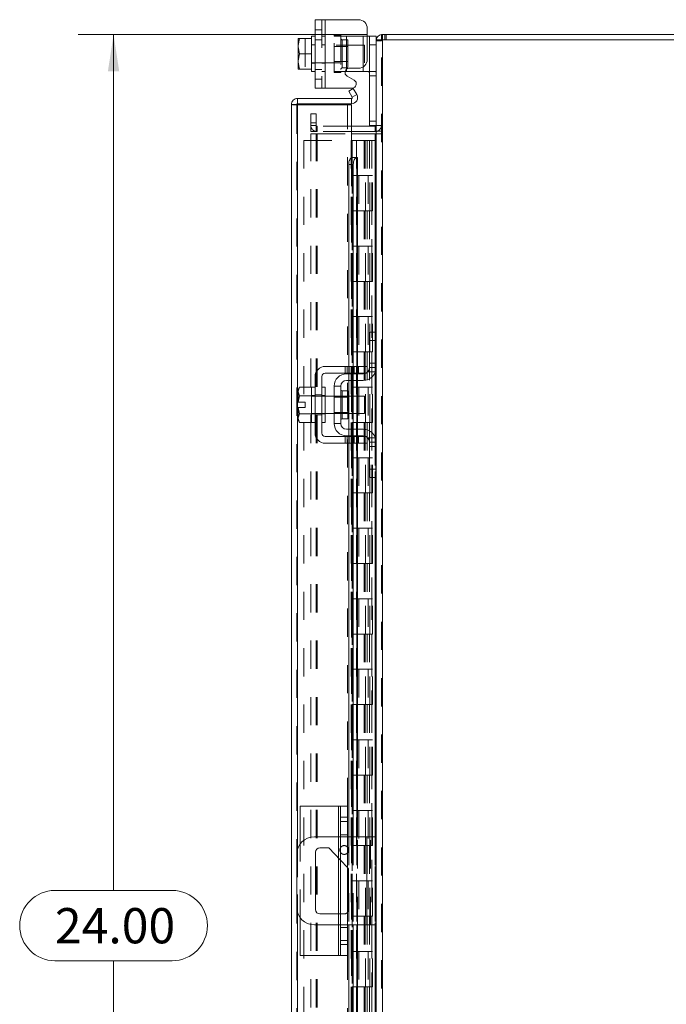
# Model space of a CAD drawing. Units: inches. Extents: x 0 to 23.4, y 0 to 16.5.
# Drawn here: x 13.1 to 15.4, y 7.5 to 11 of the extents above; entities that cross this region are included whole.
import ezdxf

# ---------------------------------------------------------------- set-up
doc = ezdxf.new("R2010")
doc.units = ezdxf.units.IN
doc.header["$MEASUREMENT"] = 0
doc.linetypes.add('HIDDEN', pattern=[0.075, 0.05, -0.025])
doc.styles.add('SLDTEXTSTYLE0', font='TXT', dxfattribs={"width": 0.75})
doc.dimstyles.new('SLDDIMSTYLE2', dxfattribs={"dimtxt": 0.125, "dimasz": 0.13, "dimexe": 0, "dimexo": 0.0625, "dimgap": 0.03125, "dimtad": 0, "dimtih": 1, "dimtoh": 1, "dimlfac": 4, "dimrnd": 1e-09, "dimzin": 4, "dimdsep": 46, "dimtxsty": 'SLDTEXTSTYLE0', "dimsah": 1, "dimcen": 0.09, "dimadec": 0, "dimazin": 1, "dimtfac": 1, "dimtofl": 0, "dimtmove": 0, "dimatfit": 3, "dimfxl": 1, "dimfrac": 2, "dimtolj": 1, "dimtzin": 12, "dimarcsym": 0})

# ---------------------------------------------------------------- blocks, each defined once
blk = doc.blocks.new('_D_11')
at = {"color": 7, "linetype": 'Continuous', "lineweight": 0}
for p, q in [((14.329, 10.945), (13.3053, 10.945)), ((13.4303, 10.945), (13.4303, 7.9113)), ((13.2225, 7.9113), (13.6381, 7.9113)), ((13.6381, 7.662), (13.2225, 7.662)), ((13.4303, 4.945), (13.4303, 7.662)), ((14.329, 4.945), (13.3053, 4.945))]:
    blk.add_line(p, q, dxfattribs=at)
for centre, start, end in [((13.2225, 7.7866), 90, 270), ((13.6381, 7.7866), 270, 90)]:
    blk.add_arc(centre, 0.1246, start, end, dxfattribs=at)
for points in [[(13.4303, 10.945), (13.4103, 10.815), (13.4503, 10.815)], [(13.4303, 4.945), (13.4503, 5.075), (13.4103, 5.075)]]:
    blk.add_solid(points, dxfattribs=at)
at = {"color": 7, "linetype": 'Continuous', "lineweight": 0, "insert": (13.2225, 7.8486, -0.0241), "char_height": 0.125, "attachment_point": 1, "style": 'SLDTEXTSTYLE0'}
blk.add_mtext('24.00', dxfattribs=at)

msp = doc.modelspace()

# ---------------------------------------------------------------- linework, layer by layer
at = {"color": 7, "linetype": 'Continuous', "lineweight": 15}
for p, q in [((14.14409, 10.7552), (14.14409, 10.9977)), ((14.14409, 10.9977), (14.18034, 10.9977)), ((14.18034, 10.9977), (14.18034, 10.7552)), ((14.18034, 10.9977), (14.29784, 10.9977)), ((14.32909, 10.96645), (14.32909, 10.85695)), ((14.08451, 10.93114), (14.08409, 10.9304)), ((14.08893, 10.93111), (14.08409, 10.90625)), ((14.08409, 10.9304), (14.08409, 10.90625)), ((14.08451, 10.93114), (14.08893, 10.93114)), ((14.08893, 10.93114), (14.08893, 10.93111)), ((14.08893, 10.93114), (14.13159, 10.93114)), ((14.13159, 10.93111), (14.08893, 10.93111)), ((14.14409, 10.93895), (14.13159, 10.93895)), ((14.13159, 10.93895), (14.13159, 10.93114)), ((14.13159, 10.93111), (14.13159, 10.93114)), ((14.13159, 10.93001), (14.13159, 10.93111)), ((14.13159, 10.93001), (14.13159, 10.87755)), ((14.32909, 10.93895), (14.33659, 10.93895)), ((14.33659, 10.93895), (14.36034, 10.93895)), ((14.33659, 10.90895), (14.33659, 10.93895)), ((14.36034, 10.93895), (14.36034, 10.92635)), ((14.36034, 10.92635), (14.36034, 9.88648)), ((14.36034, 10.92635), (14.38227, 10.92635)), ((14.37902, 10.92635), (14.37902, 10.94503)), ((14.37902, 10.94503), (15.84167, 10.94503)), ((14.38227, 10.92635), (14.38227, 4.9637)), ((15.83842, 10.92635), (14.38227, 10.92635)), ((14.08409, 10.90131), (14.08409, 10.90625)), ((14.08409, 10.90131), (14.08893, 10.87645)), ((14.08409, 10.90131), (14.08409, 10.8516)), ((14.33659, 10.62245), (14.33659, 10.90895)), ((14.36034, 10.90895), (14.33659, 10.90895)), ((14.08893, 10.87645), (14.08409, 10.8516)), ((14.08893, 10.87645), (14.13159, 10.87645)), ((14.13159, 10.87645), (14.13159, 10.87755)), ((14.13159, 10.87535), (14.13159, 10.87645)), ((14.13159, 10.87535), (14.13159, 10.8229)), ((14.08409, 10.84666), (14.08409, 10.8516)), ((14.08409, 10.84666), (14.08893, 10.8218)), ((14.08409, 10.84666), (14.08409, 10.82251)), ((14.08451, 10.82177), (14.08409, 10.82251)), ((14.08893, 10.82177), (14.08451, 10.82177)), ((14.08893, 10.8218), (14.13159, 10.8218)), ((14.08893, 10.82177), (14.08893, 10.8218)), ((14.13159, 10.82177), (14.08893, 10.82177)), ((14.13159, 10.8218), (14.13159, 10.8229)), ((14.13159, 10.82177), (14.13159, 10.8218)), ((14.13159, 10.82177), (14.13159, 10.81395)), ((14.26503, 10.8257), (14.29784, 10.8257)), ((14.13159, 10.81395), (14.14409, 10.81395)), ((14.25534, 10.81395), (14.25038, 10.81395)), ((14.25534, 10.81395), (14.31409, 10.81395)), ((14.28268, 10.78319), (14.25753, 10.79771)), ((14.33086, 10.81395), (14.31409, 10.81395)), ((14.18034, 10.7552), (14.14409, 10.7552)), ((14.18034, 10.7552), (14.27518, 10.7552)), ((14.26324, 10.74464), (14.27941, 10.75398)), ((14.27941, 10.75398), (14.29167, 10.73274)), ((14.08211, 10.71853), (14.08211, 10.69985)), ((14.08211, 10.71853), (14.27269, 10.71853)), ((14.2755, 10.7234), (14.26324, 10.74464)), ((14.27269, 10.69985), (14.27269, 10.71853)), ((14.27571, 10.72298), (14.2755, 10.7234)), ((14.29191, 10.73233), (14.27571, 10.72298)), ((14.29167, 10.73274), (14.29191, 10.73233)), ((14.07886, 10.6966), (14.06019, 10.6966)), ((14.06019, 5.19345), (14.06019, 10.6966)), ((14.08211, 10.69985), (14.27269, 10.69985)), ((14.27269, 10.69632), (14.08211, 10.69632)), ((14.27269, 10.69632), (14.27269, 10.50882)), ((14.35709, 10.61995), (14.27269, 10.61995)), ((14.36025, 10.62245), (14.33659, 10.62245)), ((14.35709, 10.61995), (14.35709, 10.60128)), ((14.35709, 10.60128), (14.27269, 10.60128)), ((14.27269, 10.59347), (14.35709, 10.59347)), ((14.35709, 10.60128), (14.36034, 10.60152)), ((14.36034, 10.59347), (14.35709, 10.59347)), ((14.27571, 10.50882), (14.27269, 10.50882)), ((14.2755, 10.50881), (14.27571, 10.50882)), ((14.27571, 10.50882), (14.29191, 10.50882)), ((14.29191, 10.50882), (14.29167, 10.50881)), ((14.29191, 10.50882), (14.29461, 10.50882)), ((14.29461, 9.76878), (14.29461, 10.50882)), ((14.27941, 10.48382), (14.26324, 10.48382)), ((14.26324, 10.48382), (14.26324, 9.76878)), ((14.27941, 10.48382), (14.27941, 9.76878)), ((14.33659, 9.86003), (14.33659, 9.89003)), ((14.33659, 9.89003), (14.36034, 9.89003)), ((14.36034, 9.88648), (14.36034, 9.86003)), ((14.33659, 9.76503), (14.33659, 9.86003)), ((14.36034, 9.86003), (14.33659, 9.86003)), ((14.36034, 9.76503), (14.36034, 9.86003)), ((14.29784, 9.76878), (14.18034, 9.76878)), ((14.18034, 9.74503), (14.29784, 9.74503)), ((14.25534, 9.74253), (14.31409, 9.74253)), ((14.26324, 9.74503), (14.26324, 9.74253)), ((14.27941, 9.74503), (14.27941, 9.74253)), ((14.29461, 9.74253), (14.29461, 9.74503)), ((14.29784, 9.74503), (14.29784, 9.76878)), ((14.29784, 9.76878), (14.32909, 9.76878)), ((14.32909, 9.74503), (14.29784, 9.74503)), ((14.32909, 9.76878), (14.32909, 9.74503)), ((14.36034, 9.76503), (14.36034, 9.50003)), ((14.14409, 9.73253), (14.14409, 9.53253)), ((14.16784, 9.53253), (14.16784, 9.73253)), ((14.31409, 9.71878), (14.25534, 9.71878)), ((14.26324, 9.71878), (14.26324, 9.66378)), ((14.27941, 9.71878), (14.27941, 9.66378)), ((14.29461, 9.66378), (14.29461, 9.71878)), ((14.08893, 9.69565), (14.08409, 9.68728)), ((14.08893, 9.69565), (14.08409, 9.68131)), ((14.08409, 9.68728), (14.08409, 9.68131)), ((14.08409, 9.67846), (14.08409, 9.68131)), ((14.08409, 9.67846), (14.08409, 9.6419)), ((14.08409, 9.67846), (14.08893, 9.66412)), ((14.13159, 9.69565), (14.08893, 9.69565)), ((14.13159, 9.69502), (14.13159, 9.69565)), ((14.14409, 9.69503), (14.13159, 9.69503)), ((14.13159, 9.69503), (14.13159, 9.57003)), ((14.18034, 9.69503), (14.16784, 9.69503)), ((14.18034, 9.69503), (14.18034, 9.57003)), ((14.21159, 9.69878), (14.21159, 9.56628)), ((14.23534, 9.69878), (14.21159, 9.69878)), ((14.23534, 9.56628), (14.23534, 9.69878)), ((14.25959, 9.6824), (14.24034, 9.6824)), ((14.25959, 9.58265), (14.25959, 9.6824)), ((14.08409, 9.6419), (14.08451, 9.6419)), ((14.08893, 9.66406), (14.08451, 9.6419)), ((14.08451, 9.6419), (14.10934, 9.6419)), ((14.08893, 9.66412), (14.13159, 9.66412)), ((14.08893, 9.66406), (14.08893, 9.66412)), ((14.13159, 9.66406), (14.08893, 9.66406)), ((14.10934, 9.6419), (14.10934, 9.62315)), ((14.13159, 9.66412), (14.13159, 9.66475)), ((14.13159, 9.66406), (14.13159, 9.66412)), ((14.13159, 9.66279), (14.13159, 9.66406)), ((14.21159, 9.66378), (14.18034, 9.66378)), ((14.31909, 9.66378), (14.25959, 9.66378)), ((14.31909, 9.60128), (14.31909, 9.66378)), ((14.08409, 9.62315), (14.08409, 9.5866)), ((14.08451, 9.62315), (14.08409, 9.62315)), ((14.08893, 9.60094), (14.08409, 9.5866)), ((14.08451, 9.62315), (14.08893, 9.601)), ((14.10934, 9.62315), (14.08451, 9.62315)), ((14.08893, 9.601), (14.13159, 9.601)), ((14.08893, 9.601), (14.08893, 9.60094)), ((14.13159, 9.60094), (14.08893, 9.60094)), ((14.13159, 9.601), (14.13159, 9.60227)), ((14.13159, 9.60094), (14.13159, 9.601)), ((14.13159, 9.60031), (14.13159, 9.60094)), ((14.18034, 9.60128), (14.21159, 9.60128)), ((14.25959, 9.60128), (14.31909, 9.60128)), ((14.26324, 9.60128), (14.26324, 9.54628)), ((14.27941, 9.60128), (14.27941, 9.54628)), ((14.29461, 9.54628), (14.29461, 9.60128)), ((14.08409, 9.58375), (14.08409, 9.5866)), ((14.08409, 9.58375), (14.08893, 9.5694)), ((14.08409, 9.58375), (14.08409, 9.57778)), ((14.08409, 9.57778), (14.08893, 9.5694)), ((14.08893, 9.5694), (14.13159, 9.5694)), ((14.13159, 9.5694), (14.13159, 9.57004)), ((14.13159, 9.57003), (14.14409, 9.57003)), ((14.16784, 9.57003), (14.18034, 9.57003)), ((14.21159, 9.56628), (14.23534, 9.56628)), ((14.24034, 9.58265), (14.25959, 9.58265)), ((14.25534, 9.54628), (14.31409, 9.54628)), ((14.29784, 9.52003), (14.18034, 9.52003)), ((14.18034, 9.49628), (14.29784, 9.49628)), ((14.25534, 9.52253), (14.31409, 9.52253)), ((14.26324, 9.52253), (14.26324, 9.52003)), ((14.26324, 9.49628), (14.26324, 8.10128)), ((14.27941, 9.52253), (14.27941, 9.52003)), ((14.27941, 9.49628), (14.27941, 8.10128)), ((14.29461, 9.52003), (14.29461, 9.52253)), ((14.29461, 8.10128), (14.29461, 9.49628)), ((14.29784, 9.49628), (14.29784, 9.52003)), ((14.29784, 9.52003), (14.32909, 9.52003)), ((14.32909, 9.49628), (14.29784, 9.49628)), ((14.32909, 9.52003), (14.32909, 9.49628)), ((14.33659, 9.40503), (14.33659, 9.50003)), ((14.36034, 9.40503), (14.36034, 9.50003)), ((14.33659, 9.40503), (14.36034, 9.40503)), ((14.33659, 9.37503), (14.33659, 9.40503)), ((14.36034, 9.40503), (14.36034, 9.37858)), ((14.36034, 9.37503), (14.33659, 9.37503)), ((14.36034, 9.37858), (14.36034, 6.51148)), ((14.09144, 8.07607), (14.09144, 8.21003)), ((14.22644, 8.21003), (14.09144, 8.21003)), ((14.22644, 8.21003), (14.23394, 8.21003)), ((14.23394, 8.21003), (14.25894, 8.21003)), ((14.23394, 8.17103), (14.23394, 8.21003)), ((14.25894, 8.21003), (14.25894, 8.17103)), ((14.25894, 8.17103), (14.23394, 8.17103)), ((14.23394, 7.71903), (14.23394, 8.17103)), ((14.25894, 8.17103), (14.25894, 7.71903)), ((14.23394, 8.10128), (14.14159, 8.10128)), ((14.32784, 8.10128), (14.25894, 8.10128)), ((14.32784, 7.78878), (14.32784, 8.10128)), ((14.32784, 8.10128), (14.36034, 8.10128)), ((14.07909, 8.03878), (14.07909, 7.85128)), ((14.14559, 7.84328), (14.14559, 8.04678)), ((14.16109, 8.06228), (14.19234, 8.06228)), ((14.19234, 8.06228), (14.23394, 8.01832)), ((14.25894, 7.99189), (14.26259, 7.98803)), ((14.26259, 7.98803), (14.26259, 7.84328)), ((14.23394, 7.82778), (14.16109, 7.82778)), ((14.09144, 7.68003), (14.09144, 7.81399)), ((14.14159, 7.78878), (14.23394, 7.78878)), ((14.25894, 7.78878), (14.32784, 7.78878)), ((14.26324, 7.78878), (14.26324, 6.39378)), ((14.27941, 7.78878), (14.27941, 6.39378)), ((14.29461, 6.39378), (14.29461, 7.78878)), ((14.36034, 7.78878), (14.32784, 7.78878)), ((14.23394, 7.71903), (14.25894, 7.71903)), ((14.23394, 7.68003), (14.23394, 7.71903)), ((14.25894, 7.71903), (14.25894, 7.68003)), ((14.22644, 7.68003), (14.09144, 7.68003)), ((14.23394, 7.68003), (14.22644, 7.68003)), ((14.25894, 7.68003), (14.23394, 7.68003))]:
    msp.add_line(p, q, dxfattribs=at)
at = {"color": 7, "linetype": 'HIDDEN', "lineweight": 0}
for p, q in [((14.16784, 10.9977), (14.16784, 10.7552)), ((14.18034, 10.7552), (14.18034, 10.9977)), ((14.18034, 10.93895), (14.18034, 10.9977)), ((14.16784, 10.96195), (14.14409, 10.96195)), ((14.08451, 10.93114), (14.10934, 10.93114)), ((14.10934, 10.93114), (14.10934, 10.82177)), ((14.14409, 10.92683), (14.16784, 10.92683)), ((14.18034, 10.93895), (14.16784, 10.93895)), ((14.18034, 10.93895), (14.18034, 10.81395)), ((14.21159, 10.9427), (14.21159, 10.93895)), ((14.21159, 10.9427), (14.23534, 10.9427)), ((14.21159, 10.81395), (14.21159, 10.93895)), ((14.21159, 10.93895), (14.25534, 10.93895)), ((14.23534, 10.9427), (14.23534, 10.93895)), ((14.23534, 10.93895), (14.23534, 10.81395)), ((14.25959, 10.92633), (14.24034, 10.92633)), ((14.24034, 10.92633), (14.24034, 10.82658)), ((14.25534, 10.93895), (14.31409, 10.93895)), ((14.25534, 10.81395), (14.25534, 10.93895)), ((14.25534, 10.93895), (14.25534, 10.82216)), ((14.25959, 10.82658), (14.25959, 10.92633)), ((14.31409, 10.93895), (14.31409, 10.81395)), ((14.31409, 10.93895), (14.32909, 10.93895)), ((14.31409, 10.83026), (14.31409, 10.93895)), ((14.36058, 10.92635), (14.36034, 10.9231)), ((14.38227, 10.94503), (14.37902, 10.94479)), ((14.37902, 4.9637), (14.37902, 10.92635)), ((14.38227, 10.92635), (14.38227, 10.94503)), ((14.38227, 10.92635), (14.38227, 4.9637)), ((14.3916, 10.92635), (14.3916, 10.94503)), ((14.39627, 10.92635), (14.39627, 10.94503)), ((14.14409, 10.90895), (14.13159, 10.90895)), ((14.31909, 10.9077), (14.13159, 10.9077)), ((14.18034, 10.90895), (14.16784, 10.90895)), ((14.25959, 10.90308), (14.21159, 10.90308)), ((14.31909, 10.8452), (14.31909, 10.9077)), ((14.33659, 10.90895), (14.36034, 10.90895)), ((14.37902, 10.9231), (14.36034, 10.9231)), ((14.13159, 10.8452), (14.31909, 10.8452)), ((14.13159, 10.84395), (14.14409, 10.84395)), ((14.14409, 10.82158), (14.16784, 10.82158)), ((14.16784, 10.84395), (14.18034, 10.84395)), ((14.21159, 10.84983), (14.25959, 10.84983)), ((14.24034, 10.82658), (14.25959, 10.82658)), ((14.14409, 10.78645), (14.16784, 10.78645)), ((14.16784, 10.81395), (14.18034, 10.81395)), ((14.18034, 10.7552), (14.18034, 10.81395)), ((14.25038, 10.81395), (14.21159, 10.81395)), ((14.21159, 10.8102), (14.21159, 10.81395)), ((14.23534, 10.8102), (14.21159, 10.8102)), ((14.23534, 10.8102), (14.23534, 10.81395)), ((14.35784, 10.81395), (14.33086, 10.81395)), ((14.33659, 10.79895), (14.36034, 10.79895)), ((14.27571, 10.72298), (14.29191, 10.73233)), ((14.07886, 5.19345), (14.07886, 10.6966)), ((14.08211, 10.69632), (14.08211, 5.19374)), ((14.25894, 8.21003), (14.25894, 10.69632)), ((14.12902, 10.63253), (14.12902, 10.66378)), ((14.12902, 10.66378), (14.14769, 10.66378)), ((14.14769, 10.66378), (14.14769, 10.63253)), ((14.14769, 10.63253), (14.12902, 10.63253)), ((14.12902, 10.60128), (14.12902, 10.63253)), ((14.14769, 10.6232), (14.12902, 10.6232)), ((14.14769, 10.60128), (14.14769, 10.63253)), ((14.15094, 10.61995), (14.15094, 10.60128)), ((14.27269, 10.61995), (14.15094, 10.61995)), ((14.36034, 10.63745), (14.33659, 10.63745)), ((14.35709, 10.61995), (14.35709, 10.60128)), ((14.36034, 10.62245), (14.36025, 10.62245)), ((14.36034, 10.6232), (14.37902, 10.6232)), ((14.14769, 10.60128), (14.12902, 10.60128)), ((14.12902, 5.29659), (14.12902, 10.59347)), ((14.12902, 10.59347), (14.14769, 10.59347)), ((14.14769, 5.29659), (14.14769, 10.59347)), ((14.15094, 10.59347), (14.14769, 10.59347)), ((14.27269, 10.60128), (14.15094, 10.60128)), ((14.15094, 5.29659), (14.15094, 10.59347)), ((14.15094, 10.59347), (14.27269, 10.59347)), ((14.35709, 5.29659), (14.35709, 10.59347)), ((14.36034, 10.6028), (14.37902, 10.6028)), ((14.36034, 10.59347), (14.37902, 10.59347)), ((14.10386, 10.57003), (14.10386, 5.32003)), ((14.10386, 10.57003), (14.27236, 10.57003)), ((14.27236, 10.57003), (14.27236, 5.32003)), ((14.29124, 10.57003), (14.27236, 10.57003)), ((14.27561, 10.57003), (14.27561, 5.32003)), ((14.29124, 10.57003), (14.29124, 5.32003)), ((14.31755, 10.57003), (14.29124, 10.57003)), ((14.32898, 10.57003), (14.31755, 10.57003)), ((14.31792, 10.57003), (14.31792, 10.44503)), ((14.32154, 10.57003), (14.32154, 10.44503)), ((14.32898, 10.57003), (14.33223, 10.57003)), ((14.32898, 10.57003), (14.32898, 10.44503)), ((14.33223, 10.57003), (14.34452, 10.57003)), ((14.33623, 10.57003), (14.33623, 10.44503)), ((14.34452, 5.32003), (14.34452, 10.57003)), ((14.34472, 10.57003), (14.34452, 10.57003)), ((14.34472, 10.57003), (14.34472, 5.32003)), ((14.34472, 10.57003), (14.36034, 10.57003)), ((14.3592, 5.32003), (14.3592, 10.57003)), ((14.27269, 10.50882), (14.27269, 5.38124)), ((14.27269, 10.50806), (14.27269, 5.382)), ((14.2755, 5.38124), (14.2755, 10.50881)), ((14.27594, 5.38124), (14.27594, 10.50882)), ((14.29124, 10.44503), (14.27561, 10.44503)), ((14.32898, 10.44503), (14.29124, 10.44503)), ((14.29183, 10.44503), (14.29183, 10.32003)), ((14.29183, 10.44503), (14.3308, 10.44503)), ((14.29934, 10.44503), (14.29934, 10.32003)), ((14.32249, 10.32003), (14.32249, 10.44503)), ((14.3308, 10.44503), (14.33223, 10.44503)), ((14.33223, 10.44503), (14.33223, 10.32003)), ((14.34691, 10.44503), (14.33223, 10.44503)), ((14.33811, 10.32003), (14.33811, 10.44503)), ((14.34691, 10.32003), (14.34691, 10.44503)), ((14.29124, 10.32003), (14.27561, 10.32003)), ((14.29124, 10.32003), (14.32898, 10.32003)), ((14.3308, 10.32003), (14.29183, 10.32003)), ((14.31792, 10.32003), (14.31792, 10.19503)), ((14.32154, 10.32003), (14.32154, 10.19503)), ((14.32898, 10.32003), (14.32898, 10.19503)), ((14.33223, 10.32003), (14.3308, 10.32003)), ((14.34691, 10.32003), (14.33223, 10.32003)), ((14.33623, 10.32003), (14.33623, 10.19503)), ((14.29124, 10.19503), (14.27561, 10.19503)), ((14.32898, 10.19503), (14.29124, 10.19503)), ((14.29183, 10.19503), (14.29183, 10.07003)), ((14.29183, 10.19503), (14.3308, 10.19503)), ((14.29934, 10.19503), (14.29934, 10.07003)), ((14.32249, 10.07003), (14.32249, 10.19503)), ((14.3308, 10.19503), (14.33223, 10.19503)), ((14.33223, 10.19503), (14.33223, 10.07003)), ((14.34691, 10.19503), (14.33223, 10.19503)), ((14.33811, 10.07003), (14.33811, 10.19503)), ((14.34691, 10.07003), (14.34691, 10.19503)), ((14.29124, 10.07003), (14.27561, 10.07003)), ((14.29124, 10.07003), (14.32898, 10.07003)), ((14.3308, 10.07003), (14.29183, 10.07003)), ((14.31792, 10.07003), (14.31792, 9.94503)), ((14.32154, 10.07003), (14.32154, 9.94503)), ((14.32898, 10.07003), (14.32898, 9.94503)), ((14.33223, 10.07003), (14.3308, 10.07003)), ((14.34691, 10.07003), (14.33223, 10.07003)), ((14.33623, 10.07003), (14.33623, 9.94503)), ((14.29124, 9.94503), (14.27561, 9.94503)), ((14.32898, 9.94503), (14.29124, 9.94503)), ((14.29183, 9.94503), (14.29183, 9.82003)), ((14.29183, 9.94503), (14.3308, 9.94503)), ((14.29934, 9.94503), (14.29934, 9.82003)), ((14.32249, 9.82003), (14.32249, 9.94503)), ((14.3308, 9.94503), (14.33223, 9.94503)), ((14.33223, 9.94503), (14.33223, 9.82003)), ((14.34691, 9.94503), (14.33223, 9.94503)), ((14.33811, 9.82003), (14.33811, 9.94503)), ((14.34691, 9.82003), (14.34691, 9.94503)), ((14.35709, 9.89003), (14.35709, 9.748)), ((14.29124, 9.82003), (14.27561, 9.82003)), ((14.29124, 9.82003), (14.32898, 9.82003)), ((14.3308, 9.82003), (14.29183, 9.82003)), ((14.31792, 9.82003), (14.31792, 9.69503)), ((14.32154, 9.82003), (14.32154, 9.69503)), ((14.32898, 9.82003), (14.32898, 9.69503)), ((14.33223, 9.82003), (14.3308, 9.82003)), ((14.34691, 9.82003), (14.33223, 9.82003)), ((14.33623, 9.82003), (14.33623, 9.69503)), ((14.36034, 9.78003), (14.33659, 9.78003)), ((14.25003, 9.76878), (14.25003, 9.74503)), ((14.25753, 9.76878), (14.25753, 9.74503)), ((14.26324, 9.76878), (14.26324, 9.74503)), ((14.26324, 9.74253), (14.26324, 9.71878)), ((14.26503, 9.74503), (14.26503, 9.76878)), ((14.27518, 9.76878), (14.27518, 9.74503)), ((14.27941, 9.76878), (14.27941, 9.74503)), ((14.27941, 9.74253), (14.27941, 9.71878)), ((14.28268, 9.74503), (14.28268, 9.76878)), ((14.29018, 9.74503), (14.29018, 9.76878)), ((14.29167, 9.76878), (14.29167, 9.74503)), ((14.29167, 9.74253), (14.29167, 9.71878)), ((14.29461, 9.74503), (14.29461, 9.76878)), ((14.29461, 9.71878), (14.29461, 9.74253)), ((14.29784, 9.76878), (14.29784, 9.74503)), ((14.33086, 9.75003), (14.35784, 9.75003)), ((14.36034, 9.76503), (14.33659, 9.76503)), ((14.24034, 9.63253), (14.24034, 9.6824)), ((14.29124, 9.69503), (14.27561, 9.69503)), ((14.32898, 9.69503), (14.29124, 9.69503)), ((14.29183, 9.69503), (14.29183, 9.57003)), ((14.29183, 9.69503), (14.3308, 9.69503)), ((14.29934, 9.69503), (14.29934, 9.57003)), ((14.32249, 9.57003), (14.32249, 9.69503)), ((14.3308, 9.69503), (14.33223, 9.69503)), ((14.33223, 9.69503), (14.33223, 9.57003)), ((14.34691, 9.69503), (14.33223, 9.69503)), ((14.33811, 9.57003), (14.33811, 9.69503)), ((14.34691, 9.57003), (14.34691, 9.69503)), ((14.14409, 9.66503), (14.13159, 9.66503)), ((14.18034, 9.66378), (14.13159, 9.66378)), ((14.14409, 9.66765), (14.16784, 9.66765)), ((14.18034, 9.66503), (14.16784, 9.66503)), ((14.25959, 9.66378), (14.21159, 9.66378)), ((14.25959, 9.65915), (14.21159, 9.65915)), ((14.26324, 9.66378), (14.26324, 9.60128)), ((14.27941, 9.66378), (14.27941, 9.60128)), ((14.29167, 9.66378), (14.29167, 9.60128)), ((14.29461, 9.60128), (14.29461, 9.66378)), ((14.13159, 9.60128), (14.18034, 9.60128)), ((14.13159, 9.60003), (14.14409, 9.60003)), ((14.16784, 9.60003), (14.18034, 9.60003)), ((14.21159, 9.6059), (14.25959, 9.6059)), ((14.21159, 9.60128), (14.25959, 9.60128)), ((14.14409, 9.5974), (14.16784, 9.5974)), ((14.29124, 9.57003), (14.27561, 9.57003)), ((14.29124, 9.57003), (14.32898, 9.57003)), ((14.3308, 9.57003), (14.29183, 9.57003)), ((14.31792, 9.57003), (14.31792, 9.44503)), ((14.32154, 9.57003), (14.32154, 9.44503)), ((14.32898, 9.57003), (14.32898, 9.44503)), ((14.33223, 9.57003), (14.3308, 9.57003)), ((14.34691, 9.57003), (14.33223, 9.57003)), ((14.33623, 9.57003), (14.33623, 9.44503)), ((14.26324, 9.54628), (14.26324, 9.52253)), ((14.27941, 9.54628), (14.27941, 9.52253)), ((14.29167, 9.54628), (14.29167, 9.52253)), ((14.29461, 9.52253), (14.29461, 9.54628)), ((14.25003, 9.52003), (14.25003, 9.49628)), ((14.25753, 9.49628), (14.25753, 9.52003)), ((14.26324, 9.52003), (14.26324, 9.49628)), ((14.26503, 9.49628), (14.26503, 9.52003)), ((14.27518, 9.49628), (14.27518, 9.52003)), ((14.27941, 9.52003), (14.27941, 9.49628)), ((14.28268, 9.52003), (14.28268, 9.49628)), ((14.29018, 9.49628), (14.29018, 9.52003)), ((14.29167, 9.52003), (14.29167, 9.49628)), ((14.29461, 9.49628), (14.29461, 9.52003)), ((14.29784, 9.52003), (14.29784, 9.49628)), ((14.35784, 9.51503), (14.33086, 9.51503)), ((14.33659, 9.50003), (14.36034, 9.50003)), ((14.35709, 9.51706), (14.35709, 9.37503)), ((14.33659, 9.48503), (14.36034, 9.48503)), ((14.29124, 9.44503), (14.27561, 9.44503)), ((14.32898, 9.44503), (14.29124, 9.44503)), ((14.29183, 9.44503), (14.29183, 9.32003)), ((14.29183, 9.44503), (14.3308, 9.44503)), ((14.29934, 9.44503), (14.29934, 9.32003)), ((14.32249, 9.32003), (14.32249, 9.44503)), ((14.3308, 9.44503), (14.33223, 9.44503)), ((14.33223, 9.44503), (14.33223, 9.32003)), ((14.34691, 9.44503), (14.33223, 9.44503)), ((14.33811, 9.32003), (14.33811, 9.44503)), ((14.34691, 9.32003), (14.34691, 9.44503)), ((14.29124, 9.32003), (14.27561, 9.32003)), ((14.29124, 9.32003), (14.32898, 9.32003)), ((14.3308, 9.32003), (14.29183, 9.32003)), ((14.31792, 9.32003), (14.31792, 9.19503)), ((14.32154, 9.32003), (14.32154, 9.19503)), ((14.32898, 9.32003), (14.32898, 9.19503)), ((14.33223, 9.32003), (14.3308, 9.32003)), ((14.34691, 9.32003), (14.33223, 9.32003)), ((14.33623, 9.32003), (14.33623, 9.19503)), ((14.29124, 9.19503), (14.27561, 9.19503)), ((14.32898, 9.19503), (14.29124, 9.19503)), ((14.29183, 9.19503), (14.29183, 9.07003)), ((14.29183, 9.19503), (14.3308, 9.19503)), ((14.29934, 9.19503), (14.29934, 9.07003)), ((14.32249, 9.07003), (14.32249, 9.19503)), ((14.3308, 9.19503), (14.33223, 9.19503)), ((14.33223, 9.19503), (14.33223, 9.07003)), ((14.34691, 9.19503), (14.33223, 9.19503)), ((14.33811, 9.07003), (14.33811, 9.19503)), ((14.34691, 9.07003), (14.34691, 9.19503)), ((14.29124, 9.07003), (14.27561, 9.07003)), ((14.29124, 9.07003), (14.32898, 9.07003)), ((14.3308, 9.07003), (14.29183, 9.07003)), ((14.31792, 9.07003), (14.31792, 8.94503)), ((14.32154, 9.07003), (14.32154, 8.94503)), ((14.32898, 9.07003), (14.32898, 8.94503)), ((14.33223, 9.07003), (14.3308, 9.07003)), ((14.34691, 9.07003), (14.33223, 9.07003)), ((14.33623, 9.07003), (14.33623, 8.94503)), ((14.29124, 8.94503), (14.27561, 8.94503)), ((14.32898, 8.94503), (14.29124, 8.94503)), ((14.29183, 8.94503), (14.29183, 8.82003)), ((14.29183, 8.94503), (14.3308, 8.94503)), ((14.29934, 8.94503), (14.29934, 8.82003)), ((14.32249, 8.82003), (14.32249, 8.94503)), ((14.3308, 8.94503), (14.33223, 8.94503)), ((14.33223, 8.94503), (14.33223, 8.82003)), ((14.34691, 8.94503), (14.33223, 8.94503)), ((14.33811, 8.82003), (14.33811, 8.94503)), ((14.34691, 8.82003), (14.34691, 8.94503)), ((14.29124, 8.82003), (14.27561, 8.82003)), ((14.29124, 8.82003), (14.32898, 8.82003)), ((14.3308, 8.82003), (14.29183, 8.82003)), ((14.31792, 8.82003), (14.31792, 8.69503)), ((14.32154, 8.82003), (14.32154, 8.69503)), ((14.32898, 8.82003), (14.32898, 8.69503)), ((14.33223, 8.82003), (14.3308, 8.82003)), ((14.34691, 8.82003), (14.33223, 8.82003)), ((14.33623, 8.82003), (14.33623, 8.69503)), ((14.29124, 8.69503), (14.27561, 8.69503)), ((14.32898, 8.69503), (14.29124, 8.69503)), ((14.29183, 8.69503), (14.29183, 8.57003)), ((14.29183, 8.69503), (14.3308, 8.69503)), ((14.29934, 8.69503), (14.29934, 8.57003)), ((14.32249, 8.57003), (14.32249, 8.69503)), ((14.3308, 8.69503), (14.33223, 8.69503)), ((14.33223, 8.69503), (14.33223, 8.57003)), ((14.34691, 8.69503), (14.33223, 8.69503)), ((14.33811, 8.57003), (14.33811, 8.69503)), ((14.34691, 8.57003), (14.34691, 8.69503)), ((14.29124, 8.57003), (14.27561, 8.57003)), ((14.29124, 8.57003), (14.32898, 8.57003)), ((14.3308, 8.57003), (14.29183, 8.57003)), ((14.31792, 8.57003), (14.31792, 8.44503)), ((14.32154, 8.57003), (14.32154, 8.44503)), ((14.32898, 8.57003), (14.32898, 8.44503)), ((14.33223, 8.57003), (14.3308, 8.57003)), ((14.34691, 8.57003), (14.33223, 8.57003)), ((14.33623, 8.57003), (14.33623, 8.44503)), ((14.29124, 8.44503), (14.27561, 8.44503)), ((14.32898, 8.44503), (14.29124, 8.44503)), ((14.29183, 8.44503), (14.29183, 8.32003)), ((14.29183, 8.44503), (14.3308, 8.44503)), ((14.29934, 8.44503), (14.29934, 8.32003)), ((14.32249, 8.32003), (14.32249, 8.44503)), ((14.3308, 8.44503), (14.33223, 8.44503)), ((14.33223, 8.44503), (14.33223, 8.32003)), ((14.34691, 8.44503), (14.33223, 8.44503)), ((14.33811, 8.32003), (14.33811, 8.44503)), ((14.34691, 8.32003), (14.34691, 8.44503)), ((14.29124, 8.32003), (14.27561, 8.32003)), ((14.29124, 8.32003), (14.32898, 8.32003)), ((14.3308, 8.32003), (14.29183, 8.32003)), ((14.31792, 8.32003), (14.31792, 8.19503)), ((14.32154, 8.32003), (14.32154, 8.19503)), ((14.32898, 8.32003), (14.32898, 8.19503)), ((14.33223, 8.32003), (14.3308, 8.32003)), ((14.34691, 8.32003), (14.33223, 8.32003)), ((14.33623, 8.32003), (14.33623, 8.19503)), ((14.22644, 8.21003), (14.22644, 7.68003)), ((14.29124, 8.19503), (14.27561, 8.19503)), ((14.32898, 8.19503), (14.29124, 8.19503)), ((14.29183, 8.19503), (14.29183, 8.07003)), ((14.29183, 8.19503), (14.3308, 8.19503)), ((14.29934, 8.19503), (14.29934, 8.07003)), ((14.32249, 8.07003), (14.32249, 8.19503)), ((14.3308, 8.19503), (14.33223, 8.19503)), ((14.33223, 8.19503), (14.33223, 8.07003)), ((14.34691, 8.19503), (14.33223, 8.19503)), ((14.33811, 8.07003), (14.33811, 8.19503)), ((14.34691, 8.07003), (14.34691, 8.19503)), ((14.25894, 8.15528), (14.23394, 8.15528)), ((14.22644, 8.02624), (14.22644, 8.10128)), ((14.25894, 8.1084), (14.23394, 8.1084)), ((14.25894, 8.10128), (14.23394, 8.10128)), ((14.26324, 8.10128), (14.26324, 7.78878)), ((14.27941, 8.10128), (14.27941, 7.78878)), ((14.29167, 8.10128), (14.29167, 7.78878)), ((14.29461, 7.78878), (14.29461, 8.10128)), ((14.32784, 8.10128), (14.32784, 7.78878)), ((14.34034, 7.78878), (14.34034, 8.10128)), ((14.35709, 8.10128), (14.35709, 7.78878)), ((14.09144, 7.81399), (14.09144, 8.07607)), ((14.29124, 8.07003), (14.27561, 8.07003)), ((14.29124, 8.07003), (14.32898, 8.07003)), ((14.3308, 8.07003), (14.29183, 8.07003)), ((14.31792, 8.07003), (14.31792, 7.94503)), ((14.32154, 8.07003), (14.32154, 7.94503)), ((14.32898, 8.07003), (14.32898, 7.94503)), ((14.33223, 8.07003), (14.3308, 8.07003)), ((14.34691, 8.07003), (14.33223, 8.07003)), ((14.33623, 8.07003), (14.33623, 7.94503)), ((14.08211, 8.05797), (14.08211, 7.83209)), ((14.23394, 8.01832), (14.25894, 7.99189)), ((14.29124, 7.94503), (14.27561, 7.94503)), ((14.32898, 7.94503), (14.29124, 7.94503)), ((14.29183, 7.94503), (14.29183, 7.82003)), ((14.29183, 7.94503), (14.3308, 7.94503)), ((14.29934, 7.94503), (14.29934, 7.82003)), ((14.32249, 7.82003), (14.32249, 7.94503)), ((14.3308, 7.94503), (14.33223, 7.94503)), ((14.33223, 7.94503), (14.33223, 7.82003)), ((14.34691, 7.94503), (14.33223, 7.94503)), ((14.33811, 7.82003), (14.33811, 7.94503)), ((14.34691, 7.82003), (14.34691, 7.94503)), ((14.22644, 7.78878), (14.22644, 7.82778)), ((14.24709, 7.82778), (14.23394, 7.82778)), ((14.29124, 7.82003), (14.27561, 7.82003)), ((14.29124, 7.82003), (14.32898, 7.82003)), ((14.3308, 7.82003), (14.29183, 7.82003)), ((14.31792, 7.82003), (14.31792, 7.69503)), ((14.32154, 7.82003), (14.32154, 7.69503)), ((14.32898, 7.82003), (14.32898, 7.69503)), ((14.33223, 7.82003), (14.3308, 7.82003)), ((14.34691, 7.82003), (14.33223, 7.82003)), ((14.33623, 7.82003), (14.33623, 7.69503)), ((14.23394, 7.78878), (14.25894, 7.78878)), ((14.25894, 7.78015), (14.23394, 7.78015)), ((14.23394, 7.73328), (14.25894, 7.73328)), ((14.25894, 5.19374), (14.25894, 7.68003)), ((14.29124, 7.69503), (14.27561, 7.69503)), ((14.32898, 7.69503), (14.29124, 7.69503)), ((14.29183, 7.69503), (14.29183, 7.57003)), ((14.29183, 7.69503), (14.3308, 7.69503)), ((14.29934, 7.69503), (14.29934, 7.57003)), ((14.32249, 7.57003), (14.32249, 7.69503)), ((14.3308, 7.69503), (14.33223, 7.69503)), ((14.33223, 7.69503), (14.33223, 7.57003)), ((14.34691, 7.69503), (14.33223, 7.69503)), ((14.33811, 7.57003), (14.33811, 7.69503)), ((14.34691, 7.57003), (14.34691, 7.69503)), ((14.29124, 7.57003), (14.27561, 7.57003)), ((14.29124, 7.57003), (14.32898, 7.57003)), ((14.3308, 7.57003), (14.29183, 7.57003)), ((14.31792, 7.57003), (14.31792, 7.44503)), ((14.32154, 7.57003), (14.32154, 7.44503)), ((14.32898, 7.57003), (14.32898, 7.44503)), ((14.33223, 7.57003), (14.3308, 7.57003)), ((14.34691, 7.57003), (14.33223, 7.57003)), ((14.33623, 7.57003), (14.33623, 7.44503))]:
    msp.add_line(p, q, dxfattribs=at)
at = {"color": 8, "linetype": 'Continuous', "lineweight": 15}
for p, q in [((14.25534, 10.82216), (14.25534, 10.81395)), ((14.31409, 10.81395), (14.31409, 10.83026)), ((14.08211, 10.69632), (14.08211, 8.05797)), ((14.35709, 10.59347), (14.35709, 9.89003)), ((14.27269, 10.50882), (14.27269, 10.50806)), ((14.29167, 10.50881), (14.29167, 9.76878)), ((14.29167, 9.74503), (14.29167, 9.74253)), ((14.35709, 9.748), (14.35709, 9.51706)), ((14.29167, 9.71878), (14.29167, 9.66378)), ((14.24034, 9.6824), (14.24034, 9.58265)), ((14.29167, 9.60128), (14.29167, 9.54628)), ((14.29167, 9.52253), (14.29167, 9.52003)), ((14.29167, 9.49628), (14.29167, 8.10128)), ((14.35709, 9.37503), (14.35709, 8.10128)), ((14.22644, 8.10128), (14.22644, 8.21003)), ((14.22644, 7.82778), (14.22644, 8.02624)), ((14.08211, 7.83209), (14.08211, 5.19374)), ((14.22644, 7.68003), (14.22644, 7.78878)), ((14.29167, 7.78878), (14.29167, 6.39378)), ((14.35709, 7.78878), (14.35709, 6.51503))]:
    msp.add_line(p, q, dxfattribs=at)
at = {"color": 7, "linetype": 'Continuous', "lineweight": 15, "flags": 128}
for points in [[(14.26324, 10.48382), (14.26347, 10.48864), (14.26417, 10.49328), (14.26529, 10.49756), (14.26681, 10.50133), (14.26867, 10.50444), (14.27079, 10.50678), (14.2731, 10.50825), (14.2755, 10.50881)], [(14.29167, 10.50881), (14.28927, 10.50825), (14.28696, 10.50678), (14.28484, 10.50444), (14.28299, 10.50133), (14.28147, 10.49756), (14.28034, 10.49328), (14.27964, 10.48864), (14.27941, 10.48382)], [(14.26272, 8.05453), (14.26153, 8.06051), (14.25894, 8.06472)], [(14.25894, 8.04434), (14.26153, 8.04855), (14.26272, 8.05453)]]:
    msp.add_lwpolyline(points, dxfattribs=at)
at = {"color": 7, "linetype": 'HIDDEN', "lineweight": 0, "flags": 128}
for points in [[(14.32909, 9.74826), (14.32659, 9.74632), (14.3244, 9.74503)], [(14.3244, 9.52003), (14.32659, 9.51874), (14.32909, 9.5168)]]:
    msp.add_lwpolyline(points, dxfattribs=at)
at = {"color": 7, "linetype": 'Continuous', "lineweight": 15}
for centre, radius, start, end in [((14.29784, 10.96645), 0.03125, 0, 90), ((14.38227, 10.9231), 0.02192, 98.52452, 171.47548), ((14.29784, 10.85695), 0.03125, 270, 0), ((14.26503, 10.8107), 0.015, 90, 240), ((14.27518, 10.7702), 0.015, 270, 60), ((14.27269, 10.72178), 0.02193, 270, 28.75804), ((14.27269, 10.72178), 0.00325, 270, 21.59209), ((14.35709, 10.6232), 0.00325, 270, 0), ((14.18034, 9.73253), 0.03625, 90, 180), ((14.18034, 9.73253), 0.0125, 90, 180), ((14.25534, 9.69878), 0.04375, 90, 180), ((14.31409, 9.76503), 0.04625, 270, 0), ((14.31409, 9.76503), 0.0225, 270, 297.26604), ((14.31409, 9.76503), 0.0225, 311.81031, 0), ((14.25534, 9.69878), 0.02, 90, 180), ((14.24034, 9.6874), 0.005, 180, 270), ((14.25534, 9.56628), 0.04375, 180, 270), ((14.24034, 9.57765), 0.005, 90, 180), ((14.25534, 9.56628), 0.02, 180, 270), ((14.18034, 9.53253), 0.03625, 180, 270), ((14.18034, 9.53253), 0.0125, 180, 270), ((14.31409, 9.50003), 0.04625, 0, 90), ((14.31409, 9.50003), 0.0225, 62.73396, 90), ((14.31409, 9.50003), 0.0225, 0, 48.18969), ((14.14159, 8.03878), 0.0625, 90, 180), ((14.24709, 8.05453), 0.01562, 147.34287, 212.65713), ((14.16109, 8.04678), 0.0155, 90, 180), ((14.14159, 7.85128), 0.0625, 180, 270), ((14.16109, 7.84328), 0.0155, 180, 270), ((14.24709, 7.84328), 0.0155, 319.83577, 0)]:
    msp.add_arc(centre, radius, start, end, dxfattribs=at)
at = {"color": 7, "linetype": 'HIDDEN', "lineweight": 0}
for centre, radius, start, end in [((14.24034, 10.93133), 0.005, 180, 270), ((14.38227, 10.9231), 0.00325, 90, 180), ((14.24034, 10.82158), 0.005, 90, 180), ((14.15094, 10.6232), 0.02193, 180, 270), ((14.15094, 10.6232), 0.00325, 180, 270), ((14.35709, 10.6232), 0.02193, 278.52452, 0), ((14.24709, 8.05453), 0.01563, 40.70431, 147.34287), ((14.24709, 8.05453), 0.01563, 212.65713, 319.29569), ((14.24709, 7.84328), 0.0155, 270, 319.83577)]:
    msp.add_arc(centre, radius, start, end, dxfattribs=at)
at = {"color": 7, "linetype": 'Continuous', "lineweight": 15}
msp.add_open_spline([(14.33659, 10.79895), (14.33659, 10.80063), (14.3366, 10.80399), (14.33646, 10.80845), (14.33571, 10.81172), (14.33403, 10.81353), (14.33218, 10.81394), (14.33103, 10.81395), (14.33086, 10.81395)], degree=3, knots=[0, 0, 0, 0, 0.2022671, 0.4046318, 0.6031184, 0.7879683, 0.9689742, 1, 1, 1, 1], dxfattribs=at)
at = {"color": 7, "linetype": 'HIDDEN', "lineweight": 0}
msp.add_open_spline([(14.35784, 10.81395), (14.35833, 10.81381), (14.35932, 10.81351), (14.36004, 10.81108), (14.36031, 10.80742), (14.36034, 10.80318), (14.36034, 10.80024), (14.36034, 10.79895)], degree=3, knots=[0, 0, 0, 0, 0.2114772, 0.4232621, 0.6294633, 0.8377708, 1, 1, 1, 1], dxfattribs=at)
at = {"color": 7, "linetype": 'Continuous', "lineweight": 15}
for points in [[(14.08211, 10.71853), (14.07924, 10.7182), (14.07349, 10.71754), (14.06624, 10.71247), (14.06117, 10.70522), (14.06051, 10.69948), (14.06019, 10.6966)], [(14.06019, 10.6966), (14.06051, 10.69658), (14.06117, 10.69653), (14.06624, 10.69646), (14.07349, 10.69639), (14.07924, 10.69634), (14.08211, 10.69632)], [(14.08211, 10.69985), (14.08168, 10.69981), (14.08083, 10.69971), (14.07976, 10.69896), (14.07901, 10.69788), (14.07891, 10.69703), (14.07886, 10.6966)]]:
    msp.add_open_spline(points, degree=3, dxfattribs=at)

# ---------------------------------------------------------------- dimensions: what is measured, and where the dimension line sits
at = {"color": 7, "linetype": 'Continuous', "lineweight": 0}
dim = msp.add_linear_dim(base=(13.43026, 4.94503), p1=(14.37902, 10.94503), p2=(14.37902, 4.94503), angle=90, dimstyle='SLDDIMSTYLE2', dxfattribs=at)
dim.commit()
dim.dimension.update_dxf_attribs({"geometry": '_D_11', "text_midpoint": (13.43026, 7.78664), "dimtype": 160})

doc.saveas('drawing.dxf')
